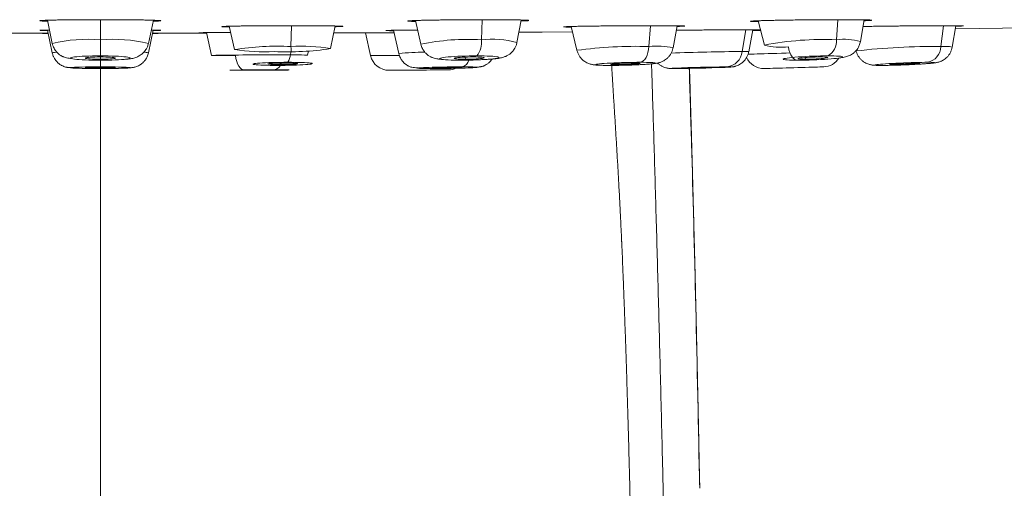
# Model space of a CAD drawing. Units: millimetres. Extents: x -262 to 554, y -269 to 475.
# Drawn here: x 146 to 172, y 110 to 123 of the extents above; entities that cross this region are included whole.
import ezdxf

# ---------------------------------------------------------------- set-up
doc = ezdxf.new("R2010")
doc.units = ezdxf.units.MM

msp = doc.modelspace()

# ---------------------------------------------------------------- linework, layer by layer
at = {"color": 7, "linetype": 'Continuous', "lineweight": 18}
for p, q in [((146.328, 122.795), (146.46, 122.177)), ((147.744, 122.274), (147.744, 122.81)), ((149.028, 122.177), (149.16, 122.795)), ((151.189, 122.636), (151.327, 122.013)), ((152.834, 122.092), (152.85, 122.65)), ((153.896, 122.036), (154.019, 122.642)), ((156.159, 122.788), (156.307, 122.153)), ((157.922, 122.274), (157.941, 122.81)), ((158.874, 122.202), (158.99, 122.801)), ((160.323, 122.629), (160.476, 121.991)), ((162.401, 122.092), (162.445, 122.65)), ((163.043, 122.058), (163.153, 122.647)), ((165.319, 122.781), (165.483, 122.13)), ((167.406, 122.274), (167.443, 122.81)), ((168.049, 122.225), (168.151, 122.806)), ((170.2, 122.092), (170.267, 122.65)), ((170.5, 122.076), (170.599, 122.65)), ((170.585, 122.568), (172.636, 122.591)), ((146.33, 122.534), (146.46, 121.922)), ((149.028, 121.922), (149.158, 122.534)), ((150.58, 122.464), (150.712, 121.856)), ((153.981, 122.456), (154.626, 122.458)), ((154.964, 121.851), (154.83, 122.459)), ((155.577, 122.527), (155.719, 121.904)), ((164.892, 121.96), (164.984, 122.541)), ((165.064, 121.955), (165.173, 122.541)), ((147.744, 122.274), (147.744, 121.843)), ((147.744, 121.754), (147.744, 121.813)), ((153.28, 121.865), (153.304, 121.976)), ((157.495, 121.754), (157.492, 121.809)), ((166.581, 121.754), (166.577, 121.798)), ((167.932, 121.981), (167.934, 121.974)), ((147.744, 121.728), (147.744, 121.725)), ((147.744, 121.724), (147.744, 121.55)), ((147.744, 121.515), (147.744, 121.538)), ((152.546, 121.609), (152.545, 121.649)), ((156.808, 121.515), (156.807, 121.533)), ((161.36, 121.588), (161.373, 121.589)), ((161.57, 121.609), (161.568, 121.64)), ((164.454, 121.55), (164.479, 121.55)), ((168.605, 121.588), (168.625, 121.589)), ((168.927, 121.609), (168.925, 121.626)), ((151.797, 121.461), (151.797, 121.465)), ((156.587, 121.505), (156.611, 121.504)), ((163.09, 121.504), (163.094, 121.504)), ((163.09, 121.504), (163.102, 121.504)), ((163.135, 121.504), (163.102, 121.504)), ((163.444, 121.515), (163.443, 121.521))]:
    msp.add_line(p, q, dxfattribs=at)
at = {"color": 7, "linetype": 'Continuous', "lineweight": 18, "flags": 128}
for points in [[(146.348, 122.448), (146.023, 122.448), (145.163, 122.449), (144.905, 122.449)], [(149.14, 122.448), (149.464, 122.448), (150.325, 122.449), (150.583, 122.449)], [(158.928, 122.476), (159.55, 122.479), (160.357, 122.484)], [(162.401, 122.092), (162.391, 122.01), (162.374, 121.932), (162.35, 121.861), (162.321, 121.799), (162.287, 121.748), (162.249, 121.709), (162.209, 121.683), (162.167, 121.671)], [(166.126, 122.084), (166.141, 122.005), (166.163, 121.932), (166.191, 121.867), (166.223, 121.813), (166.26, 121.771), (166.3, 121.742), (166.342, 121.726), (166.384, 121.725)], [(147.744, 121.725), (147.64, 121.726), (147.538, 121.727), (147.44, 121.73), (147.346, 121.733), (147.26, 121.737), (147.182, 121.742), (147.113, 121.748), (147.055, 121.755), (147.009, 121.762), (146.976, 121.769), (146.956, 121.776), (146.949, 121.784), (146.956, 121.792), (146.976, 121.799), (147.009, 121.806), (147.055, 121.813), (147.113, 121.82), (147.182, 121.825), (147.26, 121.831), (147.346, 121.835), (147.44, 121.838), (147.538, 121.841), (147.64, 121.842), (147.744, 121.843)], [(147.744, 121.754), (147.67, 121.755), (147.599, 121.756), (147.533, 121.759), (147.474, 121.762), (147.425, 121.766), (147.386, 121.771), (147.359, 121.776), (147.346, 121.781), (147.346, 121.787), (147.359, 121.792), (147.386, 121.797), (147.425, 121.802), (147.474, 121.806), (147.533, 121.809), (147.599, 121.811), (147.67, 121.813), (147.744, 121.813)], [(147.744, 121.843), (147.848, 121.842), (147.95, 121.841), (148.048, 121.838), (148.141, 121.835), (148.228, 121.831), (148.306, 121.825), (148.375, 121.82), (148.432, 121.813), (148.478, 121.806), (148.512, 121.799), (148.532, 121.792), (148.539, 121.784), (148.532, 121.776), (148.512, 121.769), (148.478, 121.762), (148.432, 121.755), (148.375, 121.748), (148.306, 121.742), (148.228, 121.737), (148.141, 121.733), (148.048, 121.73), (147.95, 121.727), (147.848, 121.726), (147.744, 121.725)], [(147.744, 121.813), (147.817, 121.813), (147.888, 121.811), (147.954, 121.809), (148.013, 121.806), (148.063, 121.802), (148.102, 121.797), (148.129, 121.792), (148.142, 121.787), (148.142, 121.781), (148.129, 121.776), (148.102, 121.771), (148.063, 121.766), (148.013, 121.762), (147.954, 121.759), (147.888, 121.756), (147.817, 121.755), (147.744, 121.754)], [(151.354, 121.851), (151.367, 121.77), (151.386, 121.694), (151.411, 121.626), (151.442, 121.568), (151.477, 121.52), (151.516, 121.486), (151.557, 121.465), (151.6, 121.458)], [(154.964, 121.851), (154.971, 121.851), (154.99, 121.851), (155.023, 121.851), (155.068, 121.852), (155.125, 121.852), (155.194, 121.853), (155.274, 121.853), (155.363, 121.854), (155.462, 121.855), (155.569, 121.855), (155.683, 121.856), (155.734, 121.856)], [(157.393, 121.725), (157.294, 121.726), (157.201, 121.727), (157.115, 121.73), (157.036, 121.733), (156.968, 121.737), (156.91, 121.742), (156.864, 121.748), (156.83, 121.755), (156.81, 121.762), (156.803, 121.769), (156.81, 121.776), (156.83, 121.784), (156.863, 121.792), (156.909, 121.799), (156.967, 121.806), (157.036, 121.813), (157.114, 121.82), (157.2, 121.825), (157.293, 121.831), (157.392, 121.835), (157.494, 121.838), (157.598, 121.841), (157.701, 121.842), (157.803, 121.843)], [(157.495, 121.754), (157.426, 121.755), (157.362, 121.756), (157.307, 121.759), (157.261, 121.762), (157.228, 121.766), (157.206, 121.771), (157.198, 121.776), (157.204, 121.781), (157.223, 121.787), (157.255, 121.792), (157.298, 121.797), (157.352, 121.802), (157.414, 121.806), (157.482, 121.809), (157.555, 121.811), (157.629, 121.813), (157.701, 121.813)], [(157.803, 121.843), (157.902, 121.842), (157.995, 121.841), (158.082, 121.838), (158.16, 121.835), (158.228, 121.831), (158.286, 121.825), (158.332, 121.82), (158.366, 121.813), (158.386, 121.806), (158.393, 121.799), (158.386, 121.792), (158.366, 121.784), (158.333, 121.776), (158.287, 121.769), (158.229, 121.762), (158.161, 121.755), (158.082, 121.748), (157.996, 121.742), (157.903, 121.737), (157.804, 121.733), (157.702, 121.73), (157.599, 121.727), (157.495, 121.726), (157.393, 121.725)], [(157.701, 121.813), (157.771, 121.813), (157.834, 121.811), (157.889, 121.809), (157.935, 121.806), (157.969, 121.802), (157.99, 121.797), (157.998, 121.792), (157.992, 121.787), (157.973, 121.781), (157.941, 121.776), (157.898, 121.771), (157.844, 121.766), (157.782, 121.762), (157.714, 121.759), (157.641, 121.756), (157.568, 121.755), (157.495, 121.754)], [(165.041, 121.887), (165.082, 121.888), (165.139, 121.89), (165.208, 121.892), (165.287, 121.894), (165.377, 121.897), (165.476, 121.9), (165.582, 121.903), (165.696, 121.906), (165.816, 121.91), (165.94, 121.913), (166.067, 121.917), (166.167, 121.92)], [(165.064, 121.955), (165.064, 121.955), (165.064, 121.955)], [(166.384, 121.725), (166.298, 121.726), (166.22, 121.727), (166.151, 121.73), (166.093, 121.733), (166.047, 121.737), (166.014, 121.742), (165.993, 121.748), (165.986, 121.755), (165.993, 121.762), (166.013, 121.769), (166.046, 121.776), (166.092, 121.784), (166.15, 121.792), (166.218, 121.799), (166.296, 121.806), (166.383, 121.813), (166.476, 121.82), (166.574, 121.825), (166.676, 121.831), (166.78, 121.835), (166.884, 121.838), (166.985, 121.841), (167.084, 121.842), (167.177, 121.843)], [(166.581, 121.754), (166.521, 121.755), (166.47, 121.756), (166.429, 121.759), (166.4, 121.762), (166.384, 121.766), (166.382, 121.771), (166.393, 121.776), (166.417, 121.781), (166.454, 121.787), (166.502, 121.792), (166.56, 121.797), (166.625, 121.802), (166.695, 121.806), (166.768, 121.809), (166.842, 121.811), (166.913, 121.813), (166.98, 121.813)], [(167.177, 121.843), (167.264, 121.842), (167.342, 121.841), (167.411, 121.838), (167.468, 121.835), (167.514, 121.831), (167.548, 121.825), (167.568, 121.82), (167.575, 121.813), (167.569, 121.806), (167.548, 121.799), (167.515, 121.792), (167.469, 121.784), (167.412, 121.776), (167.343, 121.769), (167.265, 121.762), (167.179, 121.755), (167.086, 121.748), (166.987, 121.742), (166.885, 121.737), (166.782, 121.733), (166.678, 121.73), (166.576, 121.727), (166.478, 121.726), (166.384, 121.725)], [(166.98, 121.813), (167.04, 121.813), (167.092, 121.811), (167.133, 121.809), (167.162, 121.806), (167.177, 121.802), (167.18, 121.797), (167.169, 121.792), (167.144, 121.787), (167.107, 121.781), (167.059, 121.776), (167.002, 121.771), (166.937, 121.766), (166.867, 121.762), (166.794, 121.759), (166.72, 121.756), (166.648, 121.755), (166.581, 121.754)], [(147.744, 121.504), (147.64, 121.504), (147.538, 121.505), (147.44, 121.506), (147.346, 121.507), (147.26, 121.509), (147.182, 121.511), (147.113, 121.513), (147.055, 121.515), (147.009, 121.518), (146.976, 121.521), (146.956, 121.524), (146.949, 121.527), (146.956, 121.53), (146.976, 121.533), (147.009, 121.536), (147.055, 121.538), (147.113, 121.541), (147.182, 121.543), (147.26, 121.545), (147.346, 121.547), (147.44, 121.548), (147.538, 121.549), (147.64, 121.55), (147.744, 121.55)], [(147.744, 121.515), (147.67, 121.515), (147.599, 121.516), (147.533, 121.517), (147.474, 121.518), (147.425, 121.52), (147.386, 121.522), (147.359, 121.524), (147.346, 121.526), (147.346, 121.528), (147.359, 121.53), (147.386, 121.532), (147.425, 121.534), (147.474, 121.535), (147.533, 121.537), (147.599, 121.538), (147.67, 121.538), (147.744, 121.538)], [(147.744, 121.55), (147.848, 121.55), (147.95, 121.549), (148.048, 121.548), (148.141, 121.547), (148.228, 121.545), (148.306, 121.543), (148.375, 121.541), (148.432, 121.538), (148.478, 121.536), (148.512, 121.533), (148.532, 121.53), (148.539, 121.527), (148.532, 121.524), (148.512, 121.521), (148.478, 121.518), (148.432, 121.515), (148.375, 121.513), (148.306, 121.511), (148.228, 121.509), (148.141, 121.507), (148.048, 121.506), (147.95, 121.505), (147.848, 121.504), (147.744, 121.504)], [(147.744, 121.538), (147.817, 121.538), (147.888, 121.538), (147.954, 121.537), (148.013, 121.535), (148.063, 121.534), (148.102, 121.532), (148.129, 121.53), (148.142, 121.528), (148.142, 121.526), (148.129, 121.524), (148.102, 121.522), (148.063, 121.52), (148.013, 121.518), (147.954, 121.517), (147.888, 121.516), (147.817, 121.515), (147.744, 121.515)], [(152.477, 121.589), (152.376, 121.589), (152.279, 121.59), (152.188, 121.592), (152.104, 121.594), (152.029, 121.597), (151.964, 121.601), (151.91, 121.605), (151.868, 121.609), (151.839, 121.614), (151.823, 121.619), (151.821, 121.625), (151.832, 121.63), (151.857, 121.635), (151.894, 121.641), (151.944, 121.646), (152.006, 121.651), (152.078, 121.655), (152.159, 121.659), (152.248, 121.663), (152.343, 121.666), (152.443, 121.668), (152.546, 121.67), (152.65, 121.671), (152.753, 121.671)], [(152.546, 121.609), (152.474, 121.61), (152.408, 121.611), (152.349, 121.612), (152.298, 121.615), (152.259, 121.617), (152.231, 121.621), (152.217, 121.624), (152.216, 121.628), (152.229, 121.632), (152.255, 121.636), (152.293, 121.639), (152.342, 121.642), (152.401, 121.645), (152.467, 121.648), (152.537, 121.649), (152.611, 121.65), (152.684, 121.651)], [(152.753, 121.671), (152.854, 121.671), (152.951, 121.67), (153.042, 121.668), (153.126, 121.666), (153.201, 121.663), (153.266, 121.659), (153.32, 121.655), (153.362, 121.651), (153.391, 121.646), (153.407, 121.641), (153.409, 121.635), (153.398, 121.63), (153.373, 121.625), (153.336, 121.619), (153.286, 121.614), (153.224, 121.609), (153.152, 121.605), (153.071, 121.601), (152.982, 121.597), (152.887, 121.594), (152.787, 121.592), (152.684, 121.59), (152.581, 121.589), (152.477, 121.589)], [(152.684, 121.651), (152.756, 121.65), (152.822, 121.649), (152.881, 121.648), (152.932, 121.645), (152.971, 121.642), (152.999, 121.639), (153.013, 121.636), (153.014, 121.632), (153.001, 121.628), (152.975, 121.624), (152.937, 121.621), (152.888, 121.617), (152.829, 121.615), (152.763, 121.612), (152.693, 121.611), (152.619, 121.61), (152.546, 121.609)], [(156.611, 121.504), (156.524, 121.504), (156.446, 121.505), (156.378, 121.506), (156.32, 121.507), (156.274, 121.509), (156.24, 121.511), (156.22, 121.513), (156.213, 121.515), (156.22, 121.518), (156.24, 121.521), (156.274, 121.524), (156.32, 121.527), (156.378, 121.53), (156.446, 121.533), (156.524, 121.536), (156.611, 121.538), (156.704, 121.541), (156.802, 121.543), (156.904, 121.545), (157.008, 121.547), (157.112, 121.548), (157.214, 121.549), (157.312, 121.55), (157.406, 121.55)], [(156.808, 121.515), (156.748, 121.515), (156.697, 121.516), (156.656, 121.517), (156.627, 121.518), (156.611, 121.52), (156.609, 121.522), (156.62, 121.524), (156.645, 121.526), (156.682, 121.528), (156.73, 121.53), (156.787, 121.532), (156.852, 121.534), (156.923, 121.535), (156.996, 121.537), (157.07, 121.538), (157.141, 121.538), (157.208, 121.538)], [(157.406, 121.55), (157.492, 121.55), (157.57, 121.549), (157.639, 121.548), (157.697, 121.547), (157.743, 121.545), (157.776, 121.543), (157.797, 121.541), (157.803, 121.538), (157.797, 121.536), (157.776, 121.533), (157.743, 121.53), (157.697, 121.527), (157.639, 121.524), (157.571, 121.521), (157.492, 121.518), (157.406, 121.515), (157.313, 121.513), (157.214, 121.511), (157.112, 121.509), (157.008, 121.507), (156.905, 121.506), (156.803, 121.505), (156.704, 121.504), (156.611, 121.504)], [(157.208, 121.538), (157.269, 121.538), (157.32, 121.538), (157.361, 121.537), (157.389, 121.535), (157.405, 121.534), (157.408, 121.532), (157.396, 121.53), (157.372, 121.528), (157.335, 121.526), (157.287, 121.524), (157.229, 121.522), (157.164, 121.52), (157.094, 121.518), (157.021, 121.517), (156.947, 121.516), (156.875, 121.515), (156.808, 121.515)], [(157.367, 121.728), (157.371, 121.726), (157.393, 121.725)], [(161.373, 121.589), (161.286, 121.589), (161.208, 121.59), (161.14, 121.592), (161.082, 121.594), (161.036, 121.597), (161.002, 121.601), (160.982, 121.605), (160.975, 121.609), (160.982, 121.614), (161.002, 121.619), (161.035, 121.625), (161.081, 121.63), (161.139, 121.635), (161.207, 121.641), (161.286, 121.646), (161.372, 121.651), (161.465, 121.655), (161.564, 121.659), (161.666, 121.663), (161.769, 121.666), (161.873, 121.668), (161.975, 121.67), (162.074, 121.671), (162.167, 121.671)], [(161.57, 121.609), (161.51, 121.61), (161.458, 121.611), (161.418, 121.612), (161.389, 121.615), (161.373, 121.617), (161.371, 121.621), (161.382, 121.624), (161.406, 121.628), (161.443, 121.632), (161.491, 121.636), (161.549, 121.639), (161.614, 121.642), (161.684, 121.645), (161.757, 121.648), (161.831, 121.649), (161.902, 121.65), (161.97, 121.651)], [(162.167, 121.671), (162.253, 121.671), (162.332, 121.67), (162.4, 121.668), (162.458, 121.666), (162.504, 121.663), (162.537, 121.659), (162.558, 121.655), (162.565, 121.651), (162.558, 121.646), (162.538, 121.641), (162.504, 121.635), (162.458, 121.63), (162.401, 121.625), (162.332, 121.619), (162.254, 121.614), (162.168, 121.609), (162.074, 121.605), (161.976, 121.601), (161.874, 121.597), (161.77, 121.594), (161.667, 121.592), (161.565, 121.59), (161.466, 121.589), (161.373, 121.589)], [(161.97, 121.651), (162.03, 121.65), (162.081, 121.649), (162.122, 121.648), (162.151, 121.645), (162.167, 121.642), (162.169, 121.639), (162.158, 121.636), (162.133, 121.632), (162.096, 121.628), (162.048, 121.624), (161.991, 121.621), (161.926, 121.617), (161.856, 121.615), (161.782, 121.612), (161.709, 121.611), (161.637, 121.61), (161.57, 121.609)], [(163.444, 121.515), (163.413, 121.515), (163.395, 121.516), (163.391, 121.517), (163.4, 121.518), (163.422, 121.52), (163.457, 121.522), (163.503, 121.524), (163.559, 121.526), (163.623, 121.528), (163.693, 121.53), (163.766, 121.532), (163.839, 121.534), (163.912, 121.535), (163.98, 121.537), (164.041, 121.538), (164.094, 121.538), (164.137, 121.538)], [(164.137, 121.538), (164.168, 121.538), (164.186, 121.538), (164.19, 121.537), (164.181, 121.535), (164.159, 121.534), (164.124, 121.532), (164.078, 121.53), (164.022, 121.528), (163.958, 121.526), (163.888, 121.524), (163.815, 121.522), (163.741, 121.52), (163.669, 121.518), (163.601, 121.517), (163.54, 121.516), (163.487, 121.515), (163.444, 121.515)], [(164.479, 121.55), (164.525, 121.55), (164.558, 121.549), (164.578, 121.548), (164.585, 121.547), (164.579, 121.545), (164.558, 121.543), (164.525, 121.541), (164.479, 121.538), (164.421, 121.536), (164.389, 121.534)], [(165.478, 121.504), (165.485, 121.504), (165.505, 121.505), (165.539, 121.506), (165.585, 121.507), (165.642, 121.509), (165.711, 121.511), (165.789, 121.513), (165.875, 121.515), (165.969, 121.518), (166.067, 121.521), (166.169, 121.524), (166.273, 121.527), (166.377, 121.53), (166.479, 121.533), (166.577, 121.536), (166.67, 121.538), (166.757, 121.541), (166.835, 121.543), (166.903, 121.545), (166.961, 121.547), (167.007, 121.548), (167.041, 121.549), (167.061, 121.55), (167.068, 121.55)], [(168.625, 121.589), (168.563, 121.589), (168.513, 121.59), (168.475, 121.592), (168.451, 121.594), (168.439, 121.597), (168.441, 121.601), (168.457, 121.605), (168.486, 121.609), (168.528, 121.614), (168.582, 121.619), (168.647, 121.625), (168.722, 121.63), (168.806, 121.635), (168.897, 121.641), (168.993, 121.646), (169.094, 121.651), (169.198, 121.655), (169.302, 121.659), (169.404, 121.663), (169.504, 121.666), (169.599, 121.668), (169.688, 121.67), (169.769, 121.671), (169.841, 121.671)], [(169.841, 121.671), (169.903, 121.671), (169.953, 121.67), (169.99, 121.668), (170.015, 121.666), (170.027, 121.663), (170.024, 121.659), (170.009, 121.655), (169.98, 121.651), (169.938, 121.646), (169.884, 121.641), (169.819, 121.635), (169.744, 121.63), (169.66, 121.625), (169.569, 121.619), (169.472, 121.614), (169.371, 121.609), (169.268, 121.605), (169.164, 121.601), (169.061, 121.597), (168.962, 121.594), (168.866, 121.592), (168.778, 121.59), (168.697, 121.589), (168.625, 121.589)], [(168.927, 121.609), (168.885, 121.61), (168.855, 121.611), (168.837, 121.612), (168.834, 121.615), (168.843, 121.617), (168.866, 121.621), (168.902, 121.624), (168.949, 121.628), (169.005, 121.632), (169.069, 121.636), (169.139, 121.639), (169.212, 121.642), (169.286, 121.645), (169.358, 121.648), (169.425, 121.649), (169.486, 121.65), (169.539, 121.651)], [(169.539, 121.651), (169.581, 121.65), (169.611, 121.649), (169.628, 121.648), (169.632, 121.645), (169.622, 121.642), (169.599, 121.639), (169.564, 121.636), (169.517, 121.632), (169.461, 121.628), (169.396, 121.624), (169.327, 121.621), (169.254, 121.617), (169.18, 121.615), (169.108, 121.612), (169.04, 121.611), (168.979, 121.61), (168.927, 121.609)], [(151.6, 121.458), (151.513, 121.458), (151.435, 121.459), (151.367, 121.459), (151.309, 121.459), (151.263, 121.46), (151.229, 121.46), (151.209, 121.461), (151.202, 121.461), (151.209, 121.462), (151.229, 121.463), (151.263, 121.463), (151.309, 121.464), (151.367, 121.465), (151.435, 121.465), (151.513, 121.466), (151.6, 121.467), (151.693, 121.467), (151.792, 121.468), (151.894, 121.468), (151.997, 121.469), (152.101, 121.469), (152.203, 121.469), (152.302, 121.47), (152.395, 121.47)], [(151.797, 121.461), (151.737, 121.461), (151.686, 121.461), (151.645, 121.462), (151.616, 121.462), (151.6, 121.462), (151.598, 121.463), (151.609, 121.463), (151.634, 121.464), (151.671, 121.464), (151.719, 121.465), (151.776, 121.465), (151.841, 121.466), (151.912, 121.466), (151.985, 121.466), (152.059, 121.467), (152.13, 121.467), (152.197, 121.467)], [(152.395, 121.47), (152.481, 121.47), (152.56, 121.469), (152.628, 121.469), (152.686, 121.469), (152.732, 121.468), (152.765, 121.468), (152.786, 121.467), (152.792, 121.467), (152.786, 121.466), (152.765, 121.465), (152.732, 121.465), (152.686, 121.464), (152.628, 121.463), (152.56, 121.463), (152.481, 121.462), (152.395, 121.461), (152.302, 121.461), (152.203, 121.46), (152.101, 121.46), (151.997, 121.459), (151.894, 121.459), (151.792, 121.459), (151.693, 121.458), (151.6, 121.458)], [(152.197, 121.467), (152.258, 121.467), (152.309, 121.467), (152.35, 121.466), (152.379, 121.466), (152.394, 121.466), (152.397, 121.465), (152.385, 121.465), (152.361, 121.464), (152.324, 121.464), (152.276, 121.463), (152.218, 121.463), (152.153, 121.462), (152.083, 121.462), (152.01, 121.462), (151.936, 121.461), (151.864, 121.461), (151.797, 121.461)], [(155.456, 121.458), (155.463, 121.458), (155.483, 121.459), (155.516, 121.459), (155.562, 121.459), (155.62, 121.46), (155.689, 121.46), (155.767, 121.461), (155.853, 121.461), (155.947, 121.462), (156.045, 121.463), (156.147, 121.463), (156.251, 121.464), (156.355, 121.465), (156.457, 121.465), (156.555, 121.466), (156.648, 121.467), (156.735, 121.467), (156.813, 121.468), (156.882, 121.468), (156.939, 121.469), (156.985, 121.469), (157.019, 121.469), (157.039, 121.47), (157.046, 121.47)], [(163.102, 121.504), (163.056, 121.504), (163.023, 121.505), (163.002, 121.506), (162.996, 121.507), (163.002, 121.509), (163.023, 121.511), (163.056, 121.513), (163.102, 121.515)]]:
    msp.add_lwpolyline(points, dxfattribs=at)
at = {"color": 7, "linetype": 'Continuous', "lineweight": 18}
for centre, radius, start, end in [((147.41, 118.111), 4.176, 85.4186, 103.1564), ((148.077, 118.112), 4.175, 76.8405, 94.5831), ((152.461, 114.794), 7.307, 87.076, 98.9277), ((152.117, 122.012), 0.721, 331.7896, 6.3613), ((153.118, 117.37), 4.731, 80.5415, 93.4407), ((157.56, 116.252), 6.032, 86.558, 101.9897), ((157.351, 122.199), 0.576, 321.7786, 7.4365), ((158.197, 119.567), 2.721, 75.5897, 95.807), ((162.046, 110.427), 11.671, 88.2565, 97.7302), ((162.607, 119.886), 2.216, 78.6369, 95.3343), ((167.051, 114.07), 8.211, 87.5195, 101.0092), ((165.924, 123.77), 1.698, 254.9555, 276.8369), ((166.974, 122.227), 0.435, 297.8209, 6.1668), ((167.612, 120.714), 1.573, 73.8735, 97.5215), ((169.989, 104.349), 17.745, 89.3198, 96.6499), ((169.76, 122.103), 0.439, 280.6023, 358.5707), ((170.299, 121.118), 0.98, 78.1385, 95.824), ((146.571, 121.555), 0.384, 88.0546, 106.8208), ((148.928, 121.629), 0.31, 71.1512, 93.7331), ((152.285, 34.847), 87.023, 89.76736, 91.03565), ((151.149, 138.486), 16.636, 268.4945, 270.7061), ((152.109, 126.88), 4.93, 260.8799, 273.256), ((152.756, 129.498), 7.548, 267.2119, 278.6834), ((152.843, 105.362), 16.508, 88.4842, 90.7129), ((155.452, 121.958), 0.5, 192.4011, 270.4011), ((156.383, 116.253), 5.689, 89.7201, 96.705), ((165.41, 56.056), 65.906, 90.45001, 92.10308), ((164.436, 122.006), 0.458, 275.2956, 354.2346), ((164.943, 120.657), 1.304, 84.6707, 92.23), ((165.464, 122.004), 0.5, 203.4592, 271.6611), ((152.336, 121.722), 0.26, 283.0777, 343.8182), ((157.352, 121.79), 0.246, 282.677, 345.3816), ((164.765, 82.897), 38.654, 90.4601, 92.4662), ((162.761, 162.764), 41.262, 270.5189, 272.2613), ((167.053, 122.05), 0.5, 271.6611, 327.8554), ((157.042, 121.97), 0.5, 270.4011, 295.0051)]:
    msp.add_arc(centre, radius, start, end, dxfattribs=at)
for points, knots in [([(146.334, 122.768), (146.308, 122.768), (146.249, 122.77), (146.185, 122.774), (146.139, 122.777), (146.122, 122.781), (146.133, 122.785), (146.171, 122.788), (146.233, 122.792), (146.307, 122.795), (146.389, 122.797), (146.485, 122.799), (146.605, 122.802), (146.752, 122.804), (146.929, 122.806), (147.12, 122.808), (147.322, 122.809), (147.531, 122.81), (147.673, 122.81), (147.744, 122.81)], [0, 0, 0, 0, 0.048281, 0.111325, 0.174112, 0.237743, 0.30084, 0.363854, 0.427902, 0.476222, 0.524138, 0.572125, 0.620662, 0.68398, 0.746927, 0.810542, 0.873925, 0.936748, 1, 1, 1, 1]), ([(147.744, 122.81), (147.815, 122.81), (147.957, 122.81), (148.166, 122.809), (148.369, 122.808), (148.561, 122.806), (148.738, 122.804), (148.898, 122.802), (149.039, 122.799), (149.157, 122.795), (149.25, 122.792), (149.317, 122.788), (149.355, 122.785), (149.365, 122.781), (149.348, 122.777), (149.303, 122.774), (149.239, 122.77), (149.179, 122.768), (149.154, 122.768)], [0, 0, 0, 0, 0.063406, 0.126399, 0.189972, 0.253719, 0.316757, 0.380129, 0.444554, 0.508291, 0.572463, 0.636683, 0.699762, 0.762821, 0.826501, 0.889235, 0.952119, 1, 1, 1, 1]), ([(151.193, 122.616), (151.175, 122.616), (151.13, 122.617), (151.075, 122.619), (151.028, 122.621), (150.997, 122.623), (150.984, 122.625), (150.989, 122.627), (151.01, 122.629), (151.049, 122.631), (151.105, 122.633), (151.177, 122.636), (151.264, 122.638), (151.364, 122.64), (151.474, 122.641), (151.597, 122.643), (151.727, 122.644), (151.862, 122.646), (151.999, 122.647), (152.142, 122.648), (152.305, 122.649), (152.487, 122.649), (152.687, 122.65), (152.819, 122.65), (152.885, 122.65)], [0, 0, 0, 0, 0.031491, 0.076262, 0.121691, 0.168249, 0.215266, 0.261358, 0.307219, 0.352664, 0.39876, 0.445137, 0.491531, 0.536275, 0.580679, 0.625184, 0.67023, 0.711747, 0.752996, 0.794307, 0.836006, 0.890759, 0.945184, 1, 1, 1, 1]), ([(152.885, 122.65), (152.95, 122.65), (153.081, 122.65), (153.268, 122.649), (153.445, 122.649), (153.611, 122.647), (153.76, 122.646), (153.895, 122.644), (154.012, 122.642), (154.107, 122.64), (154.169, 122.638), (154.206, 122.636), (154.222, 122.634), (154.221, 122.631), (154.202, 122.629), (154.167, 122.627), (154.113, 122.625), (154.062, 122.623), (154.024, 122.622), (154.015, 122.622)], [0, 0, 0, 0, 0.065099, 0.129708, 0.194685, 0.260176, 0.325046, 0.390208, 0.46068, 0.530317, 0.600329, 0.655281, 0.710218, 0.764936, 0.81874, 0.873033, 0.927453, 0.983106, 1, 1, 1, 1]), ([(156.165, 122.762), (156.148, 122.762), (156.105, 122.763), (156.051, 122.765), (156.002, 122.768), (155.97, 122.77), (155.955, 122.773), (155.957, 122.776), (155.977, 122.779), (156.014, 122.782), (156.068, 122.785), (156.138, 122.788), (156.223, 122.791), (156.323, 122.793), (156.433, 122.796), (156.554, 122.798), (156.685, 122.8), (156.823, 122.802), (156.964, 122.804), (157.105, 122.806), (157.252, 122.807), (157.417, 122.808), (157.6, 122.809), (157.799, 122.81), (157.928, 122.81), (157.993, 122.81)], [0, 0, 0, 0, 0.026492, 0.069541, 0.112719, 0.156487, 0.2014, 0.246672, 0.291089, 0.335195, 0.378934, 0.423219, 0.467794, 0.512331, 0.555311, 0.597933, 0.640621, 0.6838, 0.723635, 0.763195, 0.802805, 0.842786, 0.895282, 0.947449, 1, 1, 1, 1]), ([(157.993, 122.81), (158.057, 122.81), (158.184, 122.81), (158.364, 122.809), (158.532, 122.808), (158.686, 122.807), (158.824, 122.805), (158.944, 122.802), (159.046, 122.8), (159.123, 122.797), (159.17, 122.794), (159.191, 122.791), (159.193, 122.788), (159.178, 122.785), (159.145, 122.782), (159.095, 122.779), (159.042, 122.777), (159, 122.775), (158.985, 122.775)], [0, 0, 0, 0, 0.0680074, 0.1354894, 0.2033782, 0.2717914, 0.3395656, 0.4076786, 0.4812754, 0.5540655, 0.6273204, 0.6847879, 0.7423145, 0.7996013, 0.8560003, 0.9129012, 0.970007, 1, 1, 1, 1]), ([(160.327, 122.611), (160.3, 122.611), (160.24, 122.612), (160.177, 122.614), (160.133, 122.616), (160.115, 122.618), (160.125, 122.621), (160.161, 122.623), (160.225, 122.626), (160.315, 122.629), (160.429, 122.631), (160.567, 122.634), (160.713, 122.636), (160.859, 122.639), (161, 122.64), (161.148, 122.642), (161.319, 122.644), (161.513, 122.646), (161.727, 122.647), (161.941, 122.648), (162.152, 122.649), (162.357, 122.65), (162.483, 122.65), (162.546, 122.65)], [0, 0, 0, 0, 0.040715, 0.090014, 0.139095, 0.188115, 0.237924, 0.287969, 0.337932, 0.388686, 0.438964, 0.48929, 0.540556, 0.579203, 0.617568, 0.656033, 0.694979, 0.74575, 0.796279, 0.847383, 0.89844, 0.949055, 1, 1, 1, 1]), ([(162.546, 122.65), (162.607, 122.65), (162.727, 122.65), (162.887, 122.649), (163.027, 122.648), (163.146, 122.647), (163.24, 122.646), (163.302, 122.644), (163.339, 122.642), (163.355, 122.64), (163.355, 122.639), (163.337, 122.636), (163.295, 122.634), (163.231, 122.632), (163.173, 122.63), (163.149, 122.629)], [0, 0, 0, 0, 0.085003, 0.169467, 0.254666, 0.340385, 0.425159, 0.510364, 0.575722, 0.640297, 0.704734, 0.769673, 0.856159, 0.940953, 1, 1, 1, 1]), ([(165.325, 122.757), (165.297, 122.758), (165.235, 122.759), (165.172, 122.761), (165.128, 122.764), (165.112, 122.767), (165.123, 122.77), (165.161, 122.774), (165.226, 122.777), (165.317, 122.781), (165.432, 122.785), (165.571, 122.788), (165.73, 122.792), (165.908, 122.795), (166.101, 122.799), (166.304, 122.802), (166.514, 122.804), (166.727, 122.806), (166.941, 122.808), (167.151, 122.809), (167.355, 122.81), (167.481, 122.81), (167.544, 122.81)], [0, 0, 0, 0, 0.0428868, 0.0924165, 0.1417707, 0.1909985, 0.2409537, 0.2911469, 0.3411373, 0.3917979, 0.4420238, 0.4921853, 0.5431661, 0.5943347, 0.6451717, 0.696576, 0.7470795, 0.7973119, 0.8481029, 0.8989269, 0.949293, 1, 1, 1, 1]), ([(167.544, 122.81), (167.604, 122.81), (167.724, 122.81), (167.883, 122.809), (168.023, 122.808), (168.142, 122.806), (168.236, 122.804), (168.298, 122.802), (168.335, 122.799), (168.352, 122.797), (168.353, 122.795), (168.336, 122.792), (168.295, 122.788), (168.231, 122.785), (168.172, 122.783), (168.147, 122.782)], [0, 0, 0, 0, 0.084537, 0.168514, 0.253242, 0.338507, 0.422878, 0.507745, 0.572734, 0.637004, 0.701201, 0.76596, 0.852173, 0.936851, 1, 1, 1, 1]), ([(168.12, 122.629), (168.131, 122.629), (168.182, 122.63), (168.286, 122.631), (168.43, 122.633), (168.584, 122.636), (168.742, 122.638), (168.903, 122.64), (169.065, 122.641), (169.228, 122.643), (169.387, 122.644), (169.54, 122.646), (169.686, 122.647), (169.827, 122.648), (169.978, 122.649), (170.133, 122.649), (170.289, 122.65), (170.378, 122.65), (170.423, 122.65)], [0, 0, 0, 0, 0.017714, 0.082149, 0.147508, 0.213266, 0.279048, 0.342489, 0.405449, 0.468552, 0.532423, 0.59129, 0.649776, 0.70835, 0.767475, 0.845108, 0.922277, 1, 1, 1, 1]), ([(170.423, 122.65), (170.464, 122.65), (170.546, 122.65), (170.643, 122.649), (170.719, 122.649), (170.771, 122.647), (170.799, 122.646), (170.798, 122.645), (170.798, 122.645)], [0, 0, 0, 0, 0.177501, 0.353668, 0.530837, 0.709409, 0.886286, 1, 1, 1, 1]), ([(170.799, 122.644), (170.793, 122.644), (170.781, 122.642), (170.726, 122.64), (170.663, 122.638), (170.612, 122.637), (170.596, 122.637)], [0, 0, 0, 0, 0.291795, 0.580133, 0.870031, 1, 1, 1, 1]), ([(146.069, 122.45), (146.126, 122.447), (146.219, 122.443), (146.313, 122.443), (146.349, 122.443)], [0, 0, 0, 0, 0.609146, 1, 1, 1, 1]), ([(146.333, 122.52), (146.311, 122.521), (146.256, 122.521), (146.194, 122.523), (146.143, 122.525), (146.133, 122.526), (146.128, 122.526)], [0, 0, 0, 0, 0.170417, 0.44454, 0.719475, 1, 1, 1, 1]), ([(146.129, 122.527), (146.13, 122.527), (146.13, 122.528), (146.165, 122.53), (146.223, 122.532), (146.297, 122.533), (146.349, 122.534), (146.382, 122.534), (146.384, 122.534)], [0, 0, 0, 0, 0.172666, 0.40257, 0.637756, 0.815048, 0.991291, 1, 1, 1, 1]), ([(149.104, 122.534), (149.106, 122.534), (149.139, 122.534), (149.191, 122.533), (149.265, 122.532), (149.323, 122.53), (149.358, 122.528), (149.358, 122.527), (149.358, 122.527)], [0, 0, 0, 0, 0.009389, 0.185322, 0.362296, 0.598084, 0.828403, 1, 1, 1, 1]), ([(149.419, 122.45), (149.362, 122.447), (149.269, 122.443), (149.175, 122.443), (149.139, 122.443)], [0, 0, 0, 0, 0.609147, 1, 1, 1, 1]), ([(149.36, 122.526), (149.355, 122.526), (149.345, 122.525), (149.294, 122.523), (149.231, 122.521), (149.176, 122.521), (149.155, 122.52)], [0, 0, 0, 0, 0.281244, 0.55672, 0.83121, 1, 1, 1, 1]), ([(150.379, 122.461), (150.379, 122.461), (150.377, 122.462), (150.4, 122.462), (150.45, 122.463), (150.521, 122.464), (150.604, 122.465), (150.694, 122.465), (150.799, 122.466), (150.918, 122.467), (151.051, 122.467), (151.154, 122.468), (151.216, 122.468), (151.226, 122.468)], [0, 0, 0, 0, 0.053177, 0.171355, 0.290484, 0.411602, 0.502614, 0.594572, 0.688413, 0.785104, 0.882382, 0.979572, 1, 1, 1, 1]), ([(154.626, 122.458), (154.628, 122.458), (154.634, 122.458), (154.677, 122.458), (154.745, 122.459), (154.839, 122.459), (154.957, 122.46), (155.096, 122.46), (155.256, 122.461), (155.421, 122.461), (155.538, 122.462), (155.591, 122.462)], [0, 0, 0, 0, 0.113268, 0.226768, 0.340171, 0.453404, 0.566713, 0.680289, 0.792649, 0.906312, 1, 1, 1, 1]), ([(155.579, 122.515), (155.554, 122.515), (155.496, 122.516), (155.435, 122.517), (155.387, 122.518), (155.378, 122.519), (155.374, 122.52)], [0, 0, 0, 0, 0.204753, 0.470976, 0.735269, 1, 1, 1, 1]), ([(155.375, 122.52), (155.376, 122.52), (155.377, 122.521), (155.411, 122.523), (155.471, 122.525), (155.558, 122.526), (155.67, 122.528), (155.807, 122.53), (155.953, 122.532), (156.091, 122.533), (156.178, 122.534), (156.218, 122.534)], [0, 0, 0, 0, 0.0929266, 0.2133455, 0.3341232, 0.4573557, 0.579251, 0.7017618, 0.8270851, 0.9215456, 1, 1, 1, 1]), ([(163.131, 122.529), (163.182, 122.529), (163.302, 122.53), (163.481, 122.532), (163.662, 122.533), (163.826, 122.534), (163.989, 122.536), (164.15, 122.537), (164.307, 122.538), (164.456, 122.538), (164.599, 122.539), (164.734, 122.54), (164.859, 122.54), (164.973, 122.541), (165.075, 122.541), (165.131, 122.541), (165.16, 122.541)], [0, 0, 0, 0, 0.071679, 0.164654, 0.234723, 0.304399, 0.374375, 0.445346, 0.514561, 0.583388, 0.652441, 0.722317, 0.792103, 0.861275, 0.930389, 1, 1, 1, 1]), ([(165.16, 122.541), (165.193, 122.541), (165.26, 122.541), (165.328, 122.54), (165.364, 122.54), (165.377, 122.539), (165.376, 122.539), (165.376, 122.539)], [0, 0, 0, 0, 0.2642165, 0.5268745, 0.7916661, 0.9923549, 1, 1, 1, 1]), ([(165.169, 122.518), (165.199, 122.518), (165.265, 122.519), (165.342, 122.519), (165.385, 122.52)], [0, 0, 0, 0, 0.446848, 1, 1, 1, 1]), ([(165.372, 122.538), (165.367, 122.538), (165.355, 122.538), (165.318, 122.537), (165.265, 122.536), (165.215, 122.535), (165.18, 122.534), (165.172, 122.534)], [0, 0, 0, 0, 0.230675, 0.46273, 0.700987, 0.936038, 1, 1, 1, 1]), ([(146.46, 122.177), (146.466, 122.153), (146.478, 122.107), (146.513, 122.032), (146.559, 121.964), (146.612, 121.91), (146.652, 121.876), (146.682, 121.856), (146.705, 121.842), (146.717, 121.836), (146.732, 121.828), (146.755, 121.818), (146.791, 121.806), (146.843, 121.792), (146.903, 121.78), (146.953, 121.774), (146.974, 121.771)], [0, 0, 0, 0, 0.080714, 0.151863, 0.265346, 0.341937, 0.397244, 0.436815, 0.463009, 0.48256, 0.509514, 0.567347, 0.656018, 0.768627, 0.904504, 1, 1, 1, 1]), ([(148.35, 121.746), (148.36, 121.747), (148.4, 121.749), (148.451, 121.753), (148.517, 121.76), (148.578, 121.77), (148.638, 121.783), (148.69, 121.799), (148.737, 121.818), (148.787, 121.844), (148.839, 121.878), (148.887, 121.919), (148.929, 121.967), (148.967, 122.02), (149.005, 122.091), (149.02, 122.147), (149.028, 122.177)], [0, 0, 0, 0, 0.036025, 0.147025, 0.247716, 0.340126, 0.426729, 0.500882, 0.560782, 0.610539, 0.667906, 0.73696, 0.783292, 0.842543, 0.914774, 1, 1, 1, 1]), ([(156.307, 122.153), (156.319, 122.113), (156.341, 122.043), (156.395, 121.961), (156.444, 121.906), (156.497, 121.86), (156.545, 121.829), (156.586, 121.809), (156.621, 121.794), (156.668, 121.779), (156.739, 121.765), (156.803, 121.755), (156.85, 121.751), (156.858, 121.75)], [0, 0, 0, 0, 0.1283793, 0.2297962, 0.3044864, 0.3605295, 0.4575639, 0.5036827, 0.5630596, 0.6677779, 0.8014793, 0.9634409, 1, 1, 1, 1]), ([(157.376, 121.728), (157.422, 121.729), (157.517, 121.73), (157.669, 121.733), (157.824, 121.738), (157.972, 121.744), (158.108, 121.751), (158.218, 121.758), (158.306, 121.767), (158.375, 121.776), (158.431, 121.786), (158.495, 121.801), (158.573, 121.828), (158.635, 121.861), (158.677, 121.89), (158.702, 121.909), (158.727, 121.931), (158.755, 121.96), (158.788, 122), (158.822, 122.053), (158.855, 122.122), (158.867, 122.174), (158.874, 122.202)], [0, 0, 0, 0, 0.070062, 0.146151, 0.223385, 0.301491, 0.380179, 0.458275, 0.527603, 0.587038, 0.637473, 0.685056, 0.739043, 0.791803, 0.811568, 0.826948, 0.841415, 0.861465, 0.887335, 0.919043, 0.956597, 1, 1, 1, 1]), ([(161.771, 121.594), (161.804, 121.595), (161.85, 121.596), (161.918, 121.598), (161.975, 121.6), (162.042, 121.603), (162.109, 121.606), (162.176, 121.609), (162.241, 121.613), (162.303, 121.616), (162.362, 121.62), (162.416, 121.624), (162.466, 121.629), (162.512, 121.633), (162.556, 121.639), (162.597, 121.645), (162.637, 121.652), (162.676, 121.662), (162.713, 121.673), (162.752, 121.689), (162.796, 121.711), (162.845, 121.742), (162.895, 121.784), (162.944, 121.836), (162.986, 121.898), (163.018, 121.966), (163.037, 122.02), (163.041, 122.051), (163.042, 122.058)], [0, 0, 0, 0, 0.055692, 0.0785, 0.11609, 0.154722, 0.195733, 0.237995, 0.281053, 0.324551, 0.368258, 0.412046, 0.455907, 0.500061, 0.545288, 0.594502, 0.637497, 0.667518, 0.69342, 0.719869, 0.748846, 0.782159, 0.820108, 0.861143, 0.903512, 0.946328, 0.989286, 1, 1, 1, 1]), ([(167.501, 121.79), (167.518, 121.792), (167.582, 121.8), (167.672, 121.819), (167.766, 121.852), (167.841, 121.896), (167.895, 121.94), (167.942, 121.99), (167.983, 122.046), (168.025, 122.125), (168.041, 122.19), (168.049, 122.225)], [0, 0, 0, 0, 0.08056, 0.298636, 0.49054, 0.580292, 0.672313, 0.725005, 0.796323, 0.887953, 1, 1, 1, 1]), ([(169.234, 121.603), (169.267, 121.604), (169.313, 121.606), (169.38, 121.609), (169.437, 121.612), (169.503, 121.615), (169.57, 121.619), (169.636, 121.623), (169.7, 121.627), (169.761, 121.631), (169.819, 121.635), (169.871, 121.639), (169.919, 121.643), (169.962, 121.647), (170.002, 121.651), (170.04, 121.656), (170.076, 121.662), (170.112, 121.669), (170.145, 121.678), (170.18, 121.69), (170.219, 121.706), (170.265, 121.73), (170.316, 121.765), (170.367, 121.81), (170.414, 121.867), (170.454, 121.931), (170.484, 122.001), (170.495, 122.05), (170.5, 122.074)], [0, 0, 0, 0, 0.055128, 0.077609, 0.114663, 0.15272, 0.193089, 0.234652, 0.276948, 0.319607, 0.36237, 0.405062, 0.447593, 0.490012, 0.532678, 0.576973, 0.625273, 0.655576, 0.678995, 0.702106, 0.727366, 0.756825, 0.791803, 0.831255, 0.872858, 0.915172, 0.957694, 1, 1, 1, 1]), ([(146.46, 121.922), (146.467, 121.894), (146.481, 121.842), (146.515, 121.774), (146.551, 121.721), (146.594, 121.672), (146.646, 121.626), (146.707, 121.587), (146.765, 121.56), (146.813, 121.544), (146.844, 121.537), (146.859, 121.536), (146.889, 121.533), (146.921, 121.53), (146.948, 121.529), (146.957, 121.528)], [0, 0, 0, 0, 0.094557, 0.176501, 0.245822, 0.302526, 0.38946, 0.470144, 0.545112, 0.61048, 0.674342, 0.747451, 0.839111, 0.950203, 1, 1, 1, 1]), ([(148.527, 121.524), (148.54, 121.524), (148.569, 121.526), (148.606, 121.53), (148.643, 121.536), (148.684, 121.547), (148.736, 121.565), (148.781, 121.588), (148.822, 121.613), (148.86, 121.641), (148.905, 121.683), (148.954, 121.743), (149, 121.823), (149.018, 121.888), (149.028, 121.922)], [0, 0, 0, 0, 0.097007, 0.220089, 0.316514, 0.39053, 0.455554, 0.527208, 0.566958, 0.618962, 0.688249, 0.774853, 0.878777, 1, 1, 1, 1]), ([(155.719, 121.904), (155.73, 121.865), (155.751, 121.796), (155.803, 121.716), (155.849, 121.663), (155.896, 121.621), (155.934, 121.594), (155.965, 121.576), (155.978, 121.57), (155.996, 121.561), (156.023, 121.55), (156.068, 121.538), (156.13, 121.528), (156.185, 121.521), (156.22, 121.519), (156.227, 121.518)], [0, 0, 0, 0, 0.130491, 0.233234, 0.308182, 0.36109, 0.436689, 0.460631, 0.474735, 0.493504, 0.569459, 0.683872, 0.835155, 0.971403, 1, 1, 1, 1]), ([(160.476, 121.99), (160.483, 121.967), (160.497, 121.919), (160.531, 121.852), (160.574, 121.789), (160.627, 121.734), (160.684, 121.69), (160.74, 121.658), (160.789, 121.637), (160.833, 121.622), (160.873, 121.613), (160.915, 121.605), (160.957, 121.6), (161.004, 121.596), (161.057, 121.593), (161.114, 121.591), (161.175, 121.59), (161.238, 121.589), (161.3, 121.588), (161.343, 121.588), (161.36, 121.588)], [0, 0, 0, 0, 0.05457, 0.1114707, 0.1684518, 0.2255402, 0.2827208, 0.3308301, 0.3727144, 0.4107555, 0.4483525, 0.4914367, 0.5576618, 0.6257065, 0.6960521, 0.7669394, 0.8281811, 0.8917622, 0.9554162, 1, 1, 1, 1]), ([(164.398, 121.535), (164.404, 121.535), (164.427, 121.536), (164.461, 121.537), (164.501, 121.539), (164.534, 121.541), (164.564, 121.543), (164.591, 121.545), (164.614, 121.547), (164.64, 121.55), (164.664, 121.554), (164.692, 121.56), (164.725, 121.57), (164.767, 121.585), (164.819, 121.61), (164.875, 121.646), (164.93, 121.694), (164.979, 121.752), (165.019, 121.816), (165.048, 121.884), (165.059, 121.931), (165.063, 121.953)], [0, 0, 0, 0, 0.024061, 0.088365, 0.151607, 0.213625, 0.27452, 0.33537, 0.403648, 0.438891, 0.466038, 0.493247, 0.52431, 0.563334, 0.613954, 0.674814, 0.740113, 0.806528, 0.873192, 0.939918, 1, 1, 1, 1]), ([(167.935, 121.973), (167.936, 121.968), (167.942, 121.938), (167.964, 121.886), (168.001, 121.819), (168.048, 121.759), (168.103, 121.707), (168.162, 121.666), (168.219, 121.637), (168.268, 121.619), (168.309, 121.608), (168.346, 121.6), (168.381, 121.595), (168.421, 121.592), (168.464, 121.59), (168.516, 121.589), (168.562, 121.588), (168.594, 121.588), (168.605, 121.588)], [0, 0, 0, 0, 0.014744, 0.085561, 0.156419, 0.227336, 0.298328, 0.369347, 0.42881, 0.478511, 0.521821, 0.563864, 0.610676, 0.679839, 0.781899, 0.866998, 0.954357, 1, 1, 1, 1]), ([(157.783, 121.542), (157.793, 121.542), (157.827, 121.544), (157.866, 121.547), (157.905, 121.551), (157.932, 121.557), (157.954, 121.563), (157.975, 121.571), (158.008, 121.584), (158.047, 121.604), (158.1, 121.639), (158.146, 121.679), (158.185, 121.721), (158.202, 121.748), (158.209, 121.758)], [0, 0, 0, 0, 0.068264, 0.23332, 0.369608, 0.491019, 0.571475, 0.601043, 0.628078, 0.715327, 0.776875, 0.87786, 0.950778, 1, 1, 1, 1]), ([(161.36, 121.588), (161.367, 121.588), (161.398, 121.588), (161.455, 121.588), (161.527, 121.589), (161.593, 121.59), (161.655, 121.591), (161.713, 121.592), (161.752, 121.593), (161.771, 121.594)], [0, 0, 0, 0, 0.05804, 0.250836, 0.431477, 0.594306, 0.722553, 0.870677, 1, 1, 1, 1]), ([(161.403, 121.588), (161.404, 121.572), (161.406, 121.534), (161.41, 121.472), (161.414, 121.406), (161.418, 121.338), (161.422, 121.27), (161.427, 121.195), (161.438, 121.01), (161.457, 120.71), (161.483, 120.293), (161.509, 119.868), (161.535, 119.439), (161.561, 119.007), (161.586, 118.557), (161.612, 118.089), (161.636, 117.622), (161.654, 117.251), (161.664, 117.034), (161.667, 116.957), (161.668, 116.935), (161.669, 116.914), (161.67, 116.892), (161.671, 116.871), (161.672, 116.85), (161.678, 116.717), (161.689, 116.469), (161.704, 116.098), (161.72, 115.714), (161.735, 115.316), (161.75, 114.905), (161.765, 114.488), (161.78, 114.065), (161.794, 113.637), (161.808, 113.196), (161.822, 112.741), (161.836, 112.273), (161.85, 111.79), (161.863, 111.293), (161.877, 110.782), (161.89, 110.256), (161.9, 109.849), (161.907, 109.567), (161.91, 109.414), (161.914, 109.261), (161.917, 109.107), (161.921, 108.952), (161.924, 108.801), (161.928, 108.659), (161.933, 108.434), (161.939, 108.122), (161.949, 107.659), (161.958, 107.14), (161.967, 106.566), (161.975, 105.997), (161.98, 105.522), (161.984, 105.132), (161.987, 104.83), (161.989, 104.524), (161.99, 104.225), (161.991, 103.93), (161.992, 103.622), (161.991, 103.302), (161.991, 102.97), (161.989, 102.646), (161.986, 102.331), (161.983, 102.013), (161.978, 101.695), (161.973, 101.389), (161.967, 101.153), (161.964, 101.02), (161.963, 100.973), (161.962, 100.962), (161.962, 100.95), (161.962, 100.939), (161.961, 100.927), (161.961, 100.916), (161.961, 100.905), (161.961, 100.897), (161.96, 100.893)], [0, 0, 0, 0, 0.0034891, 0.0081458, 0.0128026, 0.0174594, 0.0221165, 0.0270367, 0.032865, 0.060123, 0.0879036, 0.1152989, 0.142309, 0.168934, 0.1951737, 0.2235923, 0.251545, 0.2757582, 0.2862978, 0.2874765, 0.2886543, 0.2898311, 0.2910072, 0.2921823, 0.2933566, 0.2945355, 0.3139938, 0.3338524, 0.3541112, 0.3747704, 0.3958297, 0.4172893, 0.4378892, 0.4588451, 0.4801571, 0.5018252, 0.5238495, 0.5462301, 0.5689674, 0.5920616, 0.6155128, 0.6393211, 0.6459312, 0.6525682, 0.6592323, 0.6659235, 0.6726419, 0.6793873, 0.6854155, 0.6909731, 0.7082948, 0.7253953, 0.7497363, 0.773615, 0.7970309, 0.8199843, 0.8319104, 0.84446, 0.8567575, 0.8688032, 0.880597, 0.892139, 0.9056565, 0.9188112, 0.9316029, 0.9440312, 0.9560965, 0.9689483, 0.9813604, 0.9919193, 0.9964572, 0.9968994, 0.9973408, 0.9977818, 0.998222, 0.9986615, 0.9991004, 0.9995387, 1, 1, 1, 1]), ([(162.974, 102.798), (162.958, 103.337), (162.925, 104.413), (162.883, 106.037), (162.843, 107.647), (162.805, 109.233), (162.77, 110.672), (162.739, 111.965), (162.71, 113.12), (162.682, 114.24), (162.653, 115.323), (162.624, 116.389), (162.595, 117.435), (162.566, 118.455), (162.537, 119.43), (162.509, 120.354), (162.486, 121.088), (162.473, 121.496), (162.469, 121.629)], [0, 0, 0, 0, 0.074027, 0.148071, 0.222131, 0.296199, 0.370275, 0.428482, 0.486692, 0.544903, 0.603116, 0.66133, 0.723073, 0.784815, 0.846558, 0.9083, 0.970041, 1, 1, 1, 1]), ([(162.632, 121.652), (162.644, 121.64), (162.674, 121.61), (162.731, 121.573), (162.792, 121.543), (162.845, 121.525), (162.885, 121.516), (162.916, 121.51), (162.942, 121.507), (162.968, 121.506), (162.994, 121.505), (163.027, 121.504), (163.059, 121.504), (163.082, 121.504), (163.09, 121.504)], [0, 0, 0, 0, 0.071108, 0.17887, 0.286397, 0.363569, 0.419608, 0.46883, 0.516806, 0.575591, 0.685556, 0.815751, 0.935177, 1, 1, 1, 1]), ([(163.476, 121.522), (163.496, 120.858), (163.556, 118.931), (163.653, 115.234), (163.721, 111.936), (163.755, 110.287)], [0, 0, 0, 0, 0.208328, 0.604149, 1, 1, 1, 1]), ([(168.605, 121.588), (168.612, 121.588), (168.637, 121.588), (168.687, 121.588), (168.753, 121.589), (168.825, 121.59), (168.898, 121.592), (168.972, 121.594), (169.039, 121.596), (169.101, 121.598), (169.164, 121.6), (169.209, 121.602), (169.234, 121.603)], [0, 0, 0, 0, 0.043964, 0.162247, 0.281185, 0.399713, 0.516238, 0.627507, 0.733689, 0.810639, 0.893905, 1, 1, 1, 1]), ([(147.744, 94.912), (147.744, 95.135), (147.744, 95.583), (147.744, 96.29), (147.744, 97.02), (147.744, 97.771), (147.744, 98.535), (147.744, 99.309), (147.744, 100.089), (147.744, 100.884), (147.744, 101.689), (147.744, 102.5), (147.744, 103.301), (147.744, 104.092), (147.744, 104.868), (147.744, 105.591), (147.744, 106.264), (147.744, 106.885), (147.744, 107.493), (147.744, 108.085), (147.744, 108.664), (147.744, 109.229), (147.744, 109.801), (147.744, 110.378), (147.744, 110.963), (147.744, 111.537), (147.744, 112.102), (147.744, 112.773), (147.744, 113.547), (147.744, 114.422), (147.744, 115.283), (147.744, 116.133), (147.744, 116.974), (147.744, 117.804), (147.744, 118.516), (147.744, 119.113), (147.744, 119.597), (147.744, 120.07), (147.744, 120.528), (147.744, 120.936), (147.744, 121.261), (147.744, 121.434), (147.744, 121.503)], [0, 0, 0, 0, 0.025944, 0.052091, 0.078401, 0.104834, 0.13135, 0.157908, 0.184466, 0.210982, 0.238671, 0.266221, 0.293587, 0.32072, 0.347577, 0.37411, 0.396556, 0.41869, 0.440483, 0.461926, 0.483014, 0.503762, 0.524202, 0.546372, 0.568254, 0.589887, 0.6113, 0.632524, 0.666652, 0.70049, 0.734171, 0.767872, 0.8018, 0.836016, 0.870354, 0.89147, 0.912475, 0.9333, 0.953878, 0.974147, 0.989816, 1, 1, 1, 1]), ([(163.09, 121.504), (163.098, 121.504), (163.108, 121.504), (163.121, 121.504), (163.125, 121.504)], [0, 0, 0, 0, 0.682115, 1, 1, 1, 1]), ([(163.138, 121.504), (163.145, 121.504), (163.163, 121.504), (163.185, 121.504), (163.198, 121.504)], [0, 0, 0, 0, 0.380108, 1, 1, 1, 1]), ([(163.754, 110.381), (163.752, 110.492), (163.747, 110.773), (163.738, 111.215), (163.728, 111.704), (163.718, 112.177), (163.709, 112.631), (163.699, 113.067), (163.69, 113.485), (163.682, 113.889), (163.673, 114.281), (163.664, 114.662), (163.656, 115.031), (163.647, 115.387), (163.639, 115.728), (163.631, 116.057), (163.623, 116.372), (163.616, 116.663), (163.609, 116.933), (163.603, 117.181), (163.597, 117.42), (163.591, 117.649), (163.585, 117.867), (163.58, 118.075), (163.575, 118.273), (163.57, 118.462), (163.565, 118.635), (163.561, 118.792), (163.557, 118.931), (163.553, 119.06), (163.55, 119.178), (163.547, 119.285), (163.545, 119.382), (163.542, 119.468), (163.54, 119.545), (163.538, 119.618), (163.536, 119.689), (163.534, 119.758), (163.532, 119.829), (163.53, 119.905), (163.527, 119.99), (163.525, 120.082), (163.522, 120.183), (163.519, 120.292), (163.515, 120.41), (163.512, 120.535), (163.508, 120.668), (163.504, 120.81), (163.5, 120.959), (163.495, 121.121), (163.49, 121.294), (163.486, 121.425), (163.484, 121.497), (163.483, 121.509)], [0, 0, 0, 0, 0.02641, 0.066835, 0.106312, 0.144841, 0.182422, 0.21841, 0.253484, 0.287644, 0.320889, 0.353871, 0.385901, 0.416978, 0.447104, 0.476278, 0.504499, 0.531769, 0.555262, 0.578, 0.599983, 0.62121, 0.641681, 0.661051, 0.679693, 0.697606, 0.714748, 0.729113, 0.7425, 0.754908, 0.766339, 0.77679, 0.786104, 0.794473, 0.80191, 0.808913, 0.815888, 0.822691, 0.829445, 0.836926, 0.845267, 0.854469, 0.864532, 0.875455, 0.887239, 0.899883, 0.913388, 0.927754, 0.94298, 0.959067, 0.977689, 0.996279, 1, 1, 1, 1])]:
    msp.add_open_spline(points, degree=3, knots=knots, dxfattribs=at)

doc.saveas('drawing.dxf')
